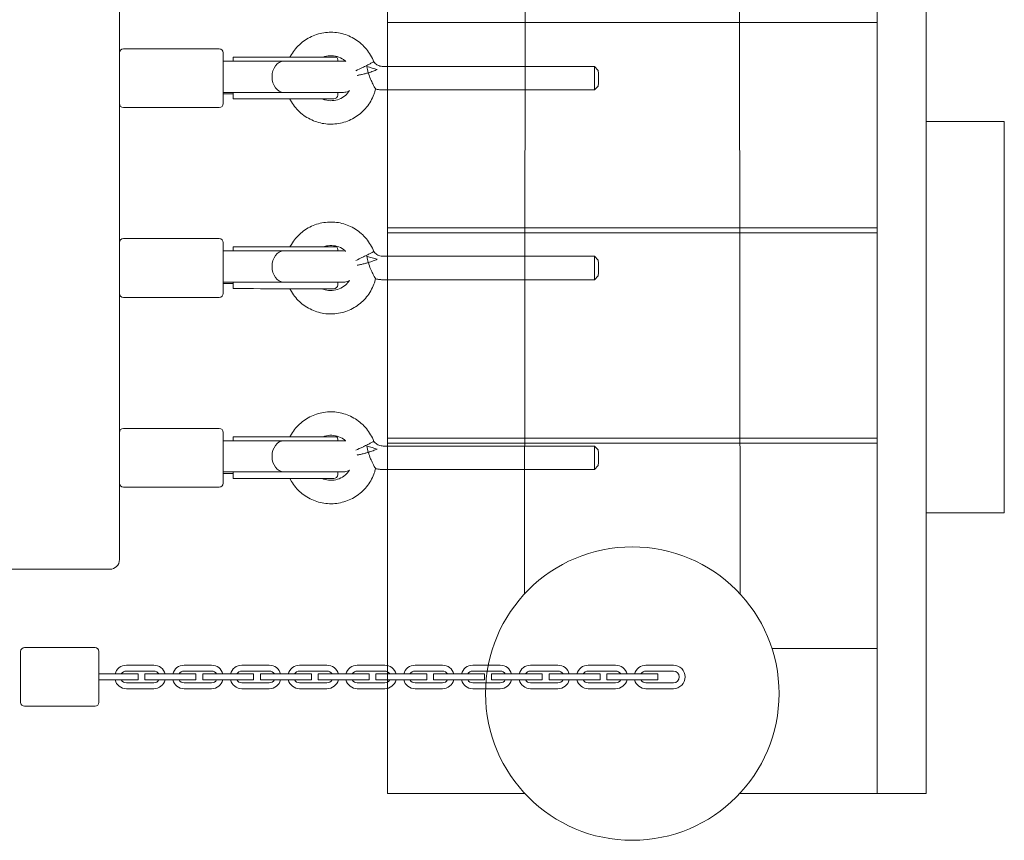
# Model space of a CAD drawing. Units: millimetres. Extents: x 953130 to 962193, y 370941 to 376622.
# Drawn here: x 960156 to 960659, y 372461 to 372880 of the extents above; entities that cross this region are included whole.
import ezdxf

# ---------------------------------------------------------------- set-up
doc = ezdxf.new("R2010")
doc.units = ezdxf.units.MM
doc.layers.add('AGROPAC_Konstruktion', color=1, linetype='Continuous', lineweight=0)

msp = doc.modelspace()

# ---------------------------------------------------------------- linework, layer by layer
at = {"layer": 'AGROPAC_Konstruktion'}
for p, q in [((960619.47, 373594.57), (960619.47, 372484.57)), ((960207.35, 372604.16), (960207.35, 373484.16)), ((960209.35, 372865.16), (960258.35, 372865.16)), ((960260.35, 372863.16), (960260.35, 372837.16)), ((960260.35, 372858.91), (960260.6, 372858.91)), ((960291.46, 372858.91), (960260.6, 372858.91)), ((960265.35, 372860.91), (960265.35, 372860.25)), ((960265.35, 372860.91), (960292.72, 372860.91)), ((960265.35, 372858.91), (960265.35, 372860.25)), ((960291.46, 372858.91), (960321.57, 372858.91)), ((960292.72, 372860.91), (960292.91, 372860.91)), ((960318.35, 372860.91), (960292.91, 372860.91)), ((960295.21, 372862.25), (960294.41, 372860.91)), ((960318.85, 372858.91), (960318.85, 372859.59)), ((960450, 372856.16), (960342.1, 372856.16)), ((960452, 372854.16), (960450.01, 372856.16)), ((960291.46, 372842.91), (960260.6, 372842.91)), ((960265.35, 372841.64), (960265.35, 372842.91)), ((960318.85, 372841.55), (960318.85, 372842.91)), ((960337.87, 372843.45), (960338.21, 372844.59)), ((960450, 372844.16), (960342.1, 372844.16)), ((960452, 372846.16), (960450.01, 372844.16)), ((960265.35, 372842.16), (960260.35, 372842.16)), ((960265.35, 372841.64), (960265.35, 372839.64)), ((960293.53, 372839.55), (960316.85, 372839.55)), ((960294.35, 372839.55), (960294.35, 372839.5)), ((960295.21, 372838.07), (960294.35, 372839.5)), ((960209.35, 372835.16), (960258.35, 372835.16)), ((960209.35, 372768.16), (960258.35, 372768.16)), ((960260.35, 372766.16), (960260.35, 372740.16)), ((960265.35, 372763.91), (960265.35, 372763.25)), ((960265.35, 372763.91), (960292.72, 372763.91)), ((960265.35, 372761.91), (960265.35, 372763.25)), ((960292.72, 372763.91), (960292.91, 372763.91)), ((960318.35, 372763.91), (960292.91, 372763.91)), ((960295.21, 372765.25), (960294.41, 372763.91)), ((960318.85, 372761.91), (960318.85, 372762.59)), ((960260.35, 372761.91), (960260.6, 372761.91)), ((960291.46, 372761.91), (960260.6, 372761.91)), ((960291.46, 372761.91), (960321.57, 372761.91)), ((960450, 372759.16), (960342.1, 372759.16)), ((960452, 372757.16), (960450.01, 372759.16)), ((960337.87, 372746.45), (960338.21, 372747.59)), ((960452, 372749.16), (960450.01, 372747.16)), ((960265.35, 372745.16), (960260.35, 372745.16)), ((960291.46, 372745.91), (960260.6, 372745.91)), ((960265.35, 372744.64), (960265.35, 372745.91)), ((960265.35, 372744.64), (960265.35, 372742.64)), ((960293.53, 372742.55), (960316.85, 372742.55)), ((960294.35, 372742.55), (960294.35, 372742.5)), ((960295.21, 372741.07), (960294.35, 372742.5)), ((960318.85, 372744.55), (960318.85, 372745.91)), ((960450, 372747.16), (960342.1, 372747.16)), ((960209.35, 372738.16), (960258.35, 372738.16)), ((960209.35, 372671.16), (960258.35, 372671.16)), ((960260.35, 372669.16), (960260.35, 372643.16)), ((960265.35, 372666.91), (960265.35, 372666.25)), ((960265.35, 372666.91), (960292.72, 372666.91)), ((960292.72, 372666.91), (960292.91, 372666.91)), ((960318.35, 372666.91), (960292.91, 372666.91)), ((960295.21, 372668.25), (960294.41, 372666.91)), ((960260.35, 372664.91), (960260.6, 372664.91)), ((960291.46, 372664.91), (960260.6, 372664.91)), ((960265.35, 372664.91), (960265.35, 372666.25)), ((960291.46, 372664.91), (960321.57, 372664.91)), ((960318.85, 372664.91), (960318.85, 372665.59)), ((960450, 372662.16), (960342.1, 372662.16)), ((960452, 372660.16), (960450.01, 372662.16)), ((960452, 372652.16), (960450.01, 372650.16)), ((960265.35, 372648.16), (960260.35, 372648.16)), ((960291.46, 372648.91), (960260.6, 372648.91)), ((960265.35, 372647.64), (960265.35, 372648.91)), ((960265.35, 372647.64), (960265.35, 372645.64)), ((960318.85, 372647.55), (960318.85, 372648.91)), ((960337.87, 372649.45), (960338.21, 372650.59)), ((960450, 372650.16), (960342.1, 372650.16)), ((960293.53, 372645.55), (960316.85, 372645.55)), ((960294.35, 372645.55), (960294.35, 372645.5)), ((960295.21, 372644.07), (960294.35, 372645.5)), ((960209.35, 372641.16), (960258.35, 372641.16)), ((960142.35, 372599.16), (960202.35, 372599.16)), ((960156.85, 372531.16), (960156.85, 372557.16)), ((960158.85, 372559.16), (960194.85, 372559.16)), ((960196.85, 372557.16), (960196.85, 372531.16)), ((960224.88, 372550.16), (960210.88, 372550.16)), ((960210.88, 372547.16), (960224.88, 372547.16)), ((960254.38, 372550.16), (960240.38, 372550.16)), ((960240.38, 372547.16), (960254.38, 372547.16)), ((960283.88, 372550.16), (960269.88, 372550.16)), ((960269.88, 372547.16), (960283.88, 372547.16)), ((960313.38, 372550.16), (960299.38, 372550.16)), ((960299.38, 372547.16), (960313.38, 372547.16)), ((960342.88, 372550.16), (960328.88, 372550.16)), ((960328.88, 372547.16), (960342.88, 372547.16)), ((960372.38, 372550.16), (960358.38, 372550.16)), ((960358.38, 372547.16), (960372.38, 372547.16)), ((960401.88, 372550.16), (960387.88, 372550.16)), ((960387.88, 372547.16), (960401.88, 372547.16)), ((960431.38, 372550.16), (960417.38, 372550.16)), ((960417.38, 372547.16), (960431.38, 372547.16)), ((960460.88, 372550.16), (960446.88, 372550.16)), ((960446.88, 372547.16), (960460.88, 372547.16)), ((960490.38, 372550.16), (960476.38, 372550.16)), ((960476.38, 372547.16), (960490.38, 372547.16)), ((960196.88, 372545.66), (960196.85, 372545.66)), ((960196.85, 372542.66), (960196.88, 372542.66)), ((960196.88, 372545.66), (960210.88, 372545.66)), ((960210.88, 372542.66), (960196.88, 372542.66)), ((960216.88, 372545.66), (960210.88, 372545.66)), ((960210.88, 372542.66), (960216.88, 372542.66)), ((960224.88, 372541.16), (960210.88, 372541.16)), ((960216.88, 372545.66), (960216.88, 372542.66)), ((960226.38, 372545.66), (960220.38, 372545.66)), ((960220.38, 372545.66), (960220.38, 372542.66)), ((960220.38, 372542.66), (960226.38, 372542.66)), ((960226.38, 372545.66), (960240.38, 372545.66)), ((960240.38, 372542.66), (960226.38, 372542.66)), ((960246.38, 372545.66), (960240.38, 372545.66)), ((960240.38, 372542.66), (960246.38, 372542.66)), ((960254.38, 372541.16), (960240.38, 372541.16)), ((960246.38, 372545.66), (960246.38, 372542.66)), ((960255.88, 372545.66), (960249.88, 372545.66)), ((960249.88, 372545.66), (960249.88, 372542.66)), ((960249.88, 372542.66), (960255.88, 372542.66)), ((960255.88, 372545.66), (960269.88, 372545.66)), ((960269.88, 372542.66), (960255.88, 372542.66)), ((960275.88, 372545.66), (960269.88, 372545.66)), ((960269.88, 372542.66), (960275.88, 372542.66)), ((960283.88, 372541.16), (960269.88, 372541.16)), ((960275.88, 372545.66), (960275.88, 372542.66)), ((960285.38, 372545.66), (960279.38, 372545.66)), ((960279.38, 372545.66), (960279.38, 372542.66)), ((960279.38, 372542.66), (960285.38, 372542.66)), ((960285.38, 372545.66), (960299.38, 372545.66)), ((960299.38, 372542.66), (960285.38, 372542.66)), ((960305.38, 372545.66), (960299.38, 372545.66)), ((960299.38, 372542.66), (960305.38, 372542.66)), ((960313.38, 372541.16), (960299.38, 372541.16)), ((960305.38, 372545.66), (960305.38, 372542.66)), ((960314.88, 372545.66), (960308.88, 372545.66)), ((960308.88, 372545.66), (960308.88, 372542.66)), ((960308.88, 372542.66), (960314.88, 372542.66)), ((960314.88, 372545.66), (960328.88, 372545.66)), ((960328.88, 372542.66), (960314.88, 372542.66)), ((960334.88, 372545.66), (960328.88, 372545.66)), ((960328.88, 372542.66), (960334.88, 372542.66)), ((960342.88, 372541.16), (960328.88, 372541.16)), ((960334.88, 372545.66), (960334.88, 372542.66)), ((960344.38, 372545.66), (960338.38, 372545.66)), ((960338.38, 372545.66), (960338.38, 372542.66)), ((960338.38, 372542.66), (960344.38, 372542.66)), ((960344.38, 372545.66), (960358.38, 372545.66)), ((960358.38, 372542.66), (960344.38, 372542.66)), ((960364.38, 372545.66), (960358.38, 372545.66)), ((960358.38, 372542.66), (960364.38, 372542.66)), ((960372.38, 372541.16), (960358.38, 372541.16)), ((960364.38, 372545.66), (960364.38, 372542.66)), ((960373.88, 372545.66), (960367.88, 372545.66)), ((960367.88, 372545.66), (960367.88, 372542.66)), ((960367.88, 372542.66), (960373.88, 372542.66)), ((960373.88, 372545.66), (960387.88, 372545.66)), ((960387.88, 372542.66), (960373.88, 372542.66)), ((960393.88, 372545.66), (960387.88, 372545.66)), ((960387.88, 372542.66), (960393.88, 372542.66)), ((960401.88, 372541.16), (960387.88, 372541.16)), ((960393.88, 372545.66), (960393.88, 372542.66)), ((960403.38, 372545.66), (960397.38, 372545.66)), ((960397.38, 372545.66), (960397.38, 372542.66)), ((960397.38, 372542.66), (960403.38, 372542.66)), ((960403.38, 372545.66), (960417.38, 372545.66)), ((960417.38, 372542.66), (960403.38, 372542.66)), ((960423.38, 372545.66), (960417.38, 372545.66)), ((960417.38, 372542.66), (960423.38, 372542.66)), ((960431.38, 372541.16), (960417.38, 372541.16)), ((960423.38, 372545.66), (960423.38, 372542.66)), ((960432.88, 372545.66), (960426.88, 372545.66)), ((960426.88, 372545.66), (960426.88, 372542.66)), ((960426.88, 372542.66), (960432.88, 372542.66)), ((960432.88, 372545.66), (960446.88, 372545.66)), ((960446.88, 372542.66), (960432.88, 372542.66)), ((960452.88, 372545.66), (960446.88, 372545.66)), ((960446.88, 372542.66), (960452.88, 372542.66)), ((960460.88, 372541.16), (960446.88, 372541.16)), ((960452.88, 372545.66), (960452.88, 372542.66)), ((960462.38, 372545.66), (960456.38, 372545.66)), ((960456.38, 372545.66), (960456.38, 372542.66)), ((960456.38, 372542.66), (960462.38, 372542.66)), ((960462.38, 372545.66), (960476.38, 372545.66)), ((960476.38, 372542.66), (960462.38, 372542.66)), ((960482.38, 372545.66), (960476.38, 372545.66)), ((960476.38, 372542.66), (960482.38, 372542.66)), ((960490.38, 372541.16), (960476.38, 372541.16)), ((960482.38, 372545.66), (960482.38, 372542.66)), ((960210.88, 372538.16), (960224.88, 372538.16)), ((960240.38, 372538.16), (960254.38, 372538.16)), ((960269.88, 372538.16), (960283.88, 372538.16)), ((960299.38, 372538.16), (960313.38, 372538.16)), ((960328.88, 372538.16), (960342.88, 372538.16)), ((960358.38, 372538.16), (960372.38, 372538.16)), ((960387.88, 372538.16), (960401.88, 372538.16)), ((960417.38, 372538.16), (960431.38, 372538.16)), ((960446.88, 372538.16), (960460.88, 372538.16)), ((960476.38, 372538.16), (960490.38, 372538.16)), ((960158.85, 372529.16), (960194.85, 372529.16)), ((960619.47, 372484.57), (960594.47, 372484.57))]:
    msp.add_line(p, q, dxfattribs=at)
for points in [[(960413.16, 373595.3), (960344.3, 373594.57), (960344.3, 372484.57), (960414.47, 372484.57)], [(960525.61, 373595.3), (960594.47, 373594.57), (960594.47, 372484.57), (960524.3, 372484.57)], [(960414.33, 372586.58), (960415.27, 373493.73)], [(960524.44, 372586.58), (960523.49, 373493.73)], [(960344.3, 372773.66), (960594.47, 372773.66), (960594.47, 372878.66), (960344.3, 372878.66)], [(960344.3, 372771.16), (960594.47, 372771.16), (960594.47, 372666.16), (960344.3, 372666.16)], [(960540.77, 372558.66), (960594.47, 372558.66), (960594.47, 372663.66), (960344.3, 372663.66)]]:
    msp.add_lwpolyline(points, dxfattribs=at)
msp.add_lwpolyline([(960619.47, 372828.05), (960659.47, 372828.05), (960659.47, 372628.05), (960619.47, 372628.05)], close=True, dxfattribs=at)
msp.add_circle((960469.38, 372535.66), 75, dxfattribs=at)
for centre, radius, start, end in [((960209.35, 372863.16), 2, 90, 180), ((960258.35, 372863.16), 2, 0, 90), ((960316.85, 372859.59), 2, 0, 41.4096), ((960316.85, 372841.55), 2, 270, 0), ((960209.35, 372837.16), 2, 180, 270), ((960258.35, 372837.16), 2, 270, 0), ((960209.35, 372766.16), 2, 90, 180), ((960258.35, 372766.16), 2, 0, 90), ((960316.85, 372762.59), 2, 0, 41.4096), ((960316.85, 372744.55), 2, 270, 0), ((960209.35, 372740.16), 2, 180, 270), ((960258.35, 372740.16), 2, 270, 0), ((960209.35, 372669.16), 2, 90, 180), ((960258.35, 372669.16), 2, 0, 90), ((960316.85, 372665.59), 2, 0, 41.4096), ((960316.85, 372647.55), 2, 270, 0), ((960209.35, 372643.16), 2, 180, 270), ((960258.35, 372643.16), 2, 270, 0), ((960202.35, 372604.16), 5, 270, 0), ((960158.85, 372557.16), 2, 90, 180), ((960194.85, 372557.16), 2, 0, 90), ((960210.88, 372544.16), 6, 90, 165.5225), ((960210.88, 372544.16), 3, 90, 150), ((960224.88, 372544.16), 6, 14.4775, 90), ((960224.88, 372544.16), 3, 30, 90), ((960240.38, 372544.16), 6, 90, 165.5225), ((960240.38, 372544.16), 3, 90, 150), ((960254.38, 372544.16), 6, 14.4775, 90), ((960254.38, 372544.16), 3, 30, 90), ((960269.88, 372544.16), 6, 90, 165.5225), ((960269.88, 372544.16), 3, 90, 150), ((960283.88, 372544.16), 6, 14.4775, 90), ((960283.88, 372544.16), 3, 30, 90), ((960299.38, 372544.16), 6, 90, 165.5225), ((960299.38, 372544.16), 3, 90, 150), ((960313.38, 372544.16), 6, 14.4775, 90), ((960313.38, 372544.16), 3, 30, 90), ((960328.88, 372544.16), 6, 90, 165.5225), ((960328.88, 372544.16), 3, 90, 150), ((960342.88, 372544.16), 6, 14.4775, 90), ((960342.88, 372544.16), 3, 30, 90), ((960358.38, 372544.16), 6, 90, 165.5225), ((960358.38, 372544.16), 3, 90, 150), ((960372.38, 372544.16), 6, 14.4775, 90), ((960372.38, 372544.16), 3, 30, 90), ((960387.88, 372544.16), 6, 90, 165.5225), ((960387.88, 372544.16), 3, 90, 150), ((960401.88, 372544.16), 6, 14.4775, 90), ((960401.88, 372544.16), 3, 30, 90), ((960417.38, 372544.16), 6, 90, 165.5225), ((960417.38, 372544.16), 3, 90, 150), ((960431.38, 372544.16), 6, 14.4775, 90), ((960431.38, 372544.16), 3, 30, 90), ((960446.88, 372544.16), 6, 90, 165.5225), ((960446.88, 372544.16), 3, 90, 150), ((960460.88, 372544.16), 6, 14.4775, 90), ((960460.88, 372544.16), 3, 30, 90), ((960476.38, 372544.16), 6, 90, 165.5225), ((960476.38, 372544.16), 3, 90, 150), ((960490.38, 372544.16), 6, 270, 90), ((960490.38, 372544.16), 3, 270, 90), ((960210.88, 372544.16), 6, 194.4775, 270), ((960210.88, 372544.16), 3, 210, 270), ((960224.88, 372544.16), 3, 270, 330), ((960224.88, 372544.16), 6, 270, 345.5225), ((960240.38, 372544.16), 6, 194.4775, 270), ((960240.38, 372544.16), 3, 210, 270), ((960254.38, 372544.16), 3, 270, 330), ((960254.38, 372544.16), 6, 270, 345.5225), ((960269.88, 372544.16), 6, 194.4775, 270), ((960269.88, 372544.16), 3, 210, 270), ((960283.88, 372544.16), 3, 270, 330), ((960283.88, 372544.16), 6, 270, 345.5225), ((960299.38, 372544.16), 6, 194.4775, 270), ((960299.38, 372544.16), 3, 210, 270), ((960313.38, 372544.16), 3, 270, 330), ((960313.38, 372544.16), 6, 270, 345.5225), ((960328.88, 372544.16), 6, 194.4775, 270), ((960328.88, 372544.16), 3, 210, 270), ((960342.88, 372544.16), 3, 270, 330), ((960342.88, 372544.16), 6, 270, 345.5225), ((960358.38, 372544.16), 6, 194.4775, 270), ((960358.38, 372544.16), 3, 210, 270), ((960372.38, 372544.16), 3, 270, 330), ((960372.38, 372544.16), 6, 270, 345.5225), ((960387.88, 372544.16), 6, 194.4775, 270), ((960387.88, 372544.16), 3, 210, 270), ((960401.88, 372544.16), 3, 270, 330), ((960401.88, 372544.16), 6, 270, 345.5225), ((960417.38, 372544.16), 6, 194.4775, 270), ((960417.38, 372544.16), 3, 210, 270), ((960431.38, 372544.16), 3, 270, 330), ((960431.38, 372544.16), 6, 270, 345.5225), ((960446.88, 372544.16), 6, 194.4775, 270), ((960446.88, 372544.16), 3, 210, 270), ((960460.88, 372544.16), 3, 270, 330), ((960460.88, 372544.16), 6, 270, 345.5225), ((960476.38, 372544.16), 6, 194.4775, 270), ((960476.38, 372544.16), 3, 210, 270), ((960158.85, 372531.16), 2, 180, 270), ((960194.85, 372531.16), 2, 270, 0)]:
    msp.add_arc(centre, radius, start, end, dxfattribs=at)
for centre, major_axis, ratio, start_param, end_param in [((960260.6, 372850.91), (0, 8), 0.769594, 0, 0.039314), ((960291.46, 372850.91), (0, -8), 0.769594, 3.161164, 6.263614), ((960331.9, 372855.83), (5.46, 2.59), 0.004541, 3.944563, 4.721965), ((960335.26, 372855.7), (-5.75, 1.71), 0.003048, 4.014819, 4.982896), ((960450, 372850.16), (0, 6), 0.010665, 3.141593, 6.283185), ((960452, 372850.16), (0, -4), 0.010665, 0.010666, 3.130927), ((960260.6, 372850.91), (0, -8), 0.769594, 6.243872, 6.283185), ((960374.1, 417537.02), (105.77, -44697.5), 0.905141, 6.277883, 6.278575), ((960300.33, 372842.9), (17.09, 1.37), 0.17836, 4.276538, 4.289267), ((960300.35, 372841.16), (-6, -1.66), 0.002744, 6.282425, 6.548202), ((960260.6, 372753.91), (0, 8), 0.769594, 0, 0.039314), ((960291.46, 372753.91), (0, -8), 0.769594, 3.161164, 6.263614), ((960331.9, 372758.83), (5.46, 2.59), 0.004541, 3.944563, 4.721965), ((960335.26, 372758.7), (-5.75, 1.71), 0.003048, 4.014819, 4.982896), ((960450, 372753.16), (0, 6), 0.010665, 3.141593, 6.283185), ((960452, 372753.16), (0, -4), 0.010665, 0.010666, 3.130927), ((960260.6, 372753.91), (0, -8), 0.769594, 6.243872, 6.283185), ((960374.1, 417440.02), (105.77, -44697.5), 0.905141, 6.277883, 6.278575), ((960300.33, 372745.9), (17.09, 1.37), 0.17836, 4.276538, 4.289267), ((960300.35, 372744.16), (-6, -1.66), 0.002744, 6.282425, 6.548202), ((960260.6, 372656.91), (0, 8), 0.769594, 0, 0.039314), ((960291.46, 372656.91), (0, -8), 0.769594, 3.161164, 6.263614), ((960331.9, 372661.83), (5.46, 2.59), 0.004541, 3.944563, 4.721965), ((960335.26, 372661.7), (-5.75, 1.71), 0.003048, 4.014819, 4.982896), ((960450, 372656.16), (0, 6), 0.010665, 3.141593, 6.283185), ((960452, 372656.16), (0, -4), 0.010665, 0.010666, 3.130927), ((960260.6, 372656.91), (0, -8), 0.769594, 6.243872, 6.283185), ((960374.1, 417343.02), (105.77, -44697.5), 0.905141, 6.277883, 6.278575), ((960300.33, 372648.9), (17.09, 1.37), 0.17836, 4.276538, 4.289267), ((960300.35, 372647.16), (-6, -1.66), 0.002744, 6.282425, 6.548202)]:
    msp.add_ellipse(centre, major_axis=major_axis, ratio=ratio, start_param=start_param, end_param=end_param, dxfattribs=at)
for points, knots in [([(960337.29, 372858.57), (960336.39, 372860.91), (960335.12, 372863.11), (960331.94, 372866.98), (960330.04, 372868.67), (960325.81, 372871.35), (960323.47, 372872.35), (960318.61, 372873.56), (960316.08, 372873.78), (960311.09, 372873.4), (960308.62, 372872.81), (960303.99, 372870.88), (960301.84, 372869.54), (960298.08, 372866.28), (960296.48, 372864.36), (960295.21, 372862.25)], [1.936975, 1.936975, 1.936975, 1.936975, 2.256981, 2.256981, 2.576983, 2.576983, 2.896979, 2.896979, 3.216972, 3.216972, 3.536964, 3.536964, 3.856958, 3.856958, 4.171969, 4.171969, 4.171969, 4.171969]), ([(960322.98, 372858.76), (960322.62, 372859.08), (960322.24, 372859.37), (960320.84, 372860.34), (960319.71, 372860.87), (960317.36, 372861.54), (960316.12, 372861.69), (960313.67, 372861.6), (960312.46, 372861.35), (960311.3, 372860.92), (960311.3, 372860.91), (960311.29, 372860.91)], [2.416057, 2.416057, 2.416057, 2.416057, 2.541068, 2.541068, 2.861077, 2.861077, 3.181097, 3.181097, 3.501121, 3.501121, 3.503113, 3.503113, 3.503113, 3.503113]), ([(960321.57, 372858.91), (960321.95, 372858.91), (960322.33, 372858.88), (960322.8, 372858.8), (960322.9, 372858.78), (960322.99, 372858.76)], [0, 0, 0, 0, 0.1141865, 0.1141865, 0.1431375, 0.1431375, 0.1431375, 0.1431375]), ([(960337.29, 372858.57), (960337.29, 372858.57), (960337.17, 372858.5), (960336.68, 372858.22), (960336.31, 372858.02), (960335.37, 372857.52), (960334.81, 372857.23), (960333.84, 372856.75), (960333.49, 372856.57), (960332.76, 372856.22), (960332.4, 372856.04), (960332.01, 372855.85), (960331.98, 372855.84), (960331.96, 372855.83)], [0.9473922, 0.9473922, 0.9473922, 0.9473922, 1.1729703, 1.1729703, 1.4034021, 1.4034021, 1.6351389, 1.6351389, 1.7598692, 1.7598692, 1.8828287, 1.8828287, 1.8897726, 1.8897726, 1.8897726, 1.8897726]), ([(960342.1, 372856.16), (960341.72, 372856.16), (960341.35, 372856.2), (960340.62, 372856.33), (960340.26, 372856.44), (960339.57, 372856.71), (960339.24, 372856.87), (960338.6, 372857.27), (960338.31, 372857.49), (960337.76, 372858), (960337.51, 372858.27), (960337.29, 372858.57)], [0, 0, 0, 0, 0.1859453, 0.1859453, 0.3718905, 0.3718905, 0.5578358, 0.5578358, 0.7437811, 0.7437811, 0.9297191, 0.9297191, 0.9297191, 0.9297191]), ([(960328.82, 372851.56), (960328.94, 372851.58), (960329.08, 372851.61), (960329.73, 372851.73), (960330.32, 372851.86), (960331.55, 372852.14), (960332.17, 372852.28), (960333.35, 372852.59), (960333.92, 372852.75), (960334.48, 372852.92), (960334.49, 372852.93), (960334.5, 372852.93)], [-0.6660524, -0.6660524, -0.6660524, -0.6660524, -0.6012706, -0.6012706, -0.3756645, -0.3756645, -0.1754428, -0.1754428, 0, 0, 0.0019165, 0.0019165, 0.0019165, 0.0019165]), ([(960334.5, 372852.93), (960334.49, 372852.93), (960334.49, 372852.94), (960334.17, 372854.01), (960333.91, 372855.1), (960333.73, 372856.18)], [-0.66057, -0.66057, -0.66057, -0.66057, -0.659188, -0.659188, -0.3314368, -0.3314368, -0.3314368, -0.3314368]), ([(960338.96, 372854.61), (960338.37, 372854.33), (960337.69, 372854.04), (960336.18, 372853.47), (960335.35, 372853.19), (960334.51, 372852.93), (960334.5, 372852.93), (960334.5, 372852.93)], [-0.5094307, -0.5094307, -0.5094307, -0.5094307, -0.2623075, -0.2623075, 0, 0, 0.0019138, 0.0019138, 0.0019138, 0.0019138]), ([(960334.5, 372852.93), (960334.5, 372852.92), (960334.5, 372852.92), (960334.83, 372851.81), (960335.24, 372850.73), (960336.03, 372848.84), (960336.41, 372848.02), (960337.06, 372846.72), (960337.33, 372846.21), (960337.79, 372845.36), (960337.97, 372845.03), (960338.16, 372844.67), (960338.21, 372844.59), (960338.21, 372844.59)], [-2.455212, -2.455212, -2.455212, -2.455212, -2.453792, -2.453792, -2.107758, -2.107758, -1.8196, -1.8196, -1.600891, -1.600891, -1.387637, -1.387637, -1.233134, -1.233134, -1.233134, -1.233134]), ([(960321.57, 372842.91), (960321.55, 372842.91), (960321.55, 372842.91), (960321.45, 372842.91), (960321.38, 372842.91), (960320.92, 372842.91), (960320.19, 372842.91), (960318.09, 372842.91), (960316.71, 372842.91), (960313.46, 372842.91), (960311.57, 372842.91), (960307.51, 372842.91), (960305.29, 372842.91), (960300.8, 372842.91), (960298.47, 372842.91), (960294.6, 372842.91), (960292.98, 372842.91), (960291.46, 372842.91)], [0, 0, 0, 0, 0.173673, 0.173673, 0.346192, 0.346192, 1.022205, 1.022205, 1.698218, 1.698218, 2.374238, 2.374238, 3.050061, 3.050061, 3.731422, 3.731422, 4.234981, 4.234981, 4.234981, 4.234981]), ([(960295.21, 372838.07), (960296.5, 372835.93), (960298.13, 372833.98), (960301.93, 372830.72), (960304.1, 372829.39), (960308.73, 372827.48), (960311.2, 372826.9), (960316.2, 372826.55), (960318.73, 372826.78), (960323.58, 372828.02), (960325.91, 372829.03), (960330.13, 372831.73), (960332.02, 372833.42), (960335.18, 372837.31), (960336.44, 372839.51), (960337.53, 372842.38), (960337.71, 372842.91), (960337.87, 372843.45)], [5.252808, 5.252808, 5.252808, 5.252808, 5.572812, 5.572812, 5.892811, 5.892811, 6.212805, 6.212805, 6.532797, 6.532797, 6.85279, 6.85279, 7.172787, 7.172787, 7.492788, 7.492788, 7.564108, 7.564108, 7.564108, 7.564108]), ([(960310.93, 372839.55), (960311.41, 372839.35), (960311.9, 372839.19), (960313.59, 372838.74), (960314.82, 372838.61), (960317.27, 372838.76), (960318.48, 372839.03), (960320.76, 372839.94), (960321.82, 372840.58), (960323.59, 372842.07), (960324.32, 372842.89), (960324.92, 372843.8)], [5.888231, 5.888231, 5.888231, 5.888231, 6.023556, 6.023556, 6.343577, 6.343577, 6.6636, 6.6636, 6.983618, 6.983618, 7.267212, 7.267212, 7.267212, 7.267212]), ([(960324.94, 372843.81), (960324.7, 372843.67), (960324.45, 372843.55), (960323.46, 372843.14), (960322.66, 372842.95), (960321.77, 372842.91), (960321.67, 372842.91), (960321.57, 372842.91)], [2.0598756, 2.0598756, 2.0598756, 2.0598756, 2.1424537, 2.1424537, 2.3805685, 2.3805685, 2.4107371, 2.4107371, 2.4107371, 2.4107371]), ([(960342.1, 372844.16), (960341.83, 372844.16), (960341.57, 372844.17), (960341.05, 372844.19), (960340.79, 372844.21), (960340.27, 372844.25), (960340.01, 372844.28), (960339.49, 372844.35), (960339.23, 372844.39), (960338.72, 372844.48), (960338.46, 372844.53), (960338.21, 372844.59)], [0, 0, 0, 0, 0.0435786, 0.0435786, 0.0871572, 0.0871572, 0.1307357, 0.1307357, 0.1743143, 0.1743143, 0.2178667, 0.2178667, 0.2178667, 0.2178667]), ([(960337.29, 372761.57), (960336.39, 372763.91), (960335.12, 372766.11), (960331.94, 372769.98), (960330.04, 372771.67), (960325.81, 372774.35), (960323.47, 372775.35), (960318.61, 372776.56), (960316.08, 372776.78), (960311.09, 372776.4), (960308.62, 372775.81), (960303.99, 372773.88), (960301.84, 372772.54), (960298.08, 372769.28), (960296.48, 372767.36), (960295.21, 372765.25)], [1.936975, 1.936975, 1.936975, 1.936975, 2.256981, 2.256981, 2.576983, 2.576983, 2.896979, 2.896979, 3.216972, 3.216972, 3.536964, 3.536964, 3.856958, 3.856958, 4.171969, 4.171969, 4.171969, 4.171969]), ([(960322.98, 372761.76), (960322.62, 372762.08), (960322.24, 372762.37), (960320.84, 372763.34), (960319.71, 372763.87), (960317.36, 372764.54), (960316.12, 372764.69), (960313.67, 372764.6), (960312.46, 372764.35), (960311.3, 372763.92), (960311.3, 372763.91), (960311.29, 372763.91)], [2.416057, 2.416057, 2.416057, 2.416057, 2.541068, 2.541068, 2.861077, 2.861077, 3.181097, 3.181097, 3.501121, 3.501121, 3.503113, 3.503113, 3.503113, 3.503113]), ([(960321.57, 372761.91), (960321.95, 372761.91), (960322.33, 372761.88), (960322.8, 372761.8), (960322.9, 372761.78), (960322.99, 372761.76)], [0, 0, 0, 0, 0.1141865, 0.1141865, 0.1431375, 0.1431375, 0.1431375, 0.1431375]), ([(960337.29, 372761.57), (960337.29, 372761.57), (960337.17, 372761.5), (960336.68, 372761.22), (960336.31, 372761.02), (960335.37, 372760.52), (960334.81, 372760.23), (960333.84, 372759.75), (960333.49, 372759.57), (960332.76, 372759.22), (960332.4, 372759.04), (960332.01, 372758.85), (960331.98, 372758.84), (960331.96, 372758.83)], [0.9473922, 0.9473922, 0.9473922, 0.9473922, 1.1729703, 1.1729703, 1.4034021, 1.4034021, 1.6351389, 1.6351389, 1.7598692, 1.7598692, 1.8828287, 1.8828287, 1.8897726, 1.8897726, 1.8897726, 1.8897726]), ([(960334.5, 372755.93), (960334.49, 372755.93), (960334.49, 372755.94), (960334.17, 372757.01), (960333.91, 372758.1), (960333.73, 372759.18)], [-0.66057, -0.66057, -0.66057, -0.66057, -0.659188, -0.659188, -0.3314368, -0.3314368, -0.3314368, -0.3314368]), ([(960338.96, 372757.61), (960338.37, 372757.33), (960337.69, 372757.04), (960336.18, 372756.47), (960335.35, 372756.19), (960334.51, 372755.93), (960334.5, 372755.93), (960334.5, 372755.93)], [-0.5094307, -0.5094307, -0.5094307, -0.5094307, -0.2623075, -0.2623075, 0, 0, 0.0019138, 0.0019138, 0.0019138, 0.0019138]), ([(960342.1, 372759.16), (960341.72, 372759.16), (960341.35, 372759.2), (960340.62, 372759.33), (960340.26, 372759.44), (960339.57, 372759.71), (960339.24, 372759.87), (960338.6, 372760.27), (960338.31, 372760.49), (960337.76, 372761), (960337.51, 372761.27), (960337.29, 372761.57)], [0, 0, 0, 0, 0.1859453, 0.1859453, 0.3718905, 0.3718905, 0.5578358, 0.5578358, 0.7437811, 0.7437811, 0.9297191, 0.9297191, 0.9297191, 0.9297191]), ([(960328.82, 372754.56), (960328.94, 372754.58), (960329.08, 372754.61), (960329.73, 372754.73), (960330.32, 372754.86), (960331.55, 372755.14), (960332.17, 372755.28), (960333.35, 372755.59), (960333.92, 372755.75), (960334.48, 372755.92), (960334.49, 372755.93), (960334.5, 372755.93)], [-0.6660524, -0.6660524, -0.6660524, -0.6660524, -0.6012706, -0.6012706, -0.3756645, -0.3756645, -0.1754428, -0.1754428, 0, 0, 0.0019165, 0.0019165, 0.0019165, 0.0019165]), ([(960334.5, 372755.93), (960334.5, 372755.92), (960334.5, 372755.92), (960334.83, 372754.81), (960335.24, 372753.73), (960336.03, 372751.84), (960336.41, 372751.02), (960337.06, 372749.72), (960337.33, 372749.21), (960337.79, 372748.36), (960337.97, 372748.03), (960338.16, 372747.67), (960338.21, 372747.59), (960338.21, 372747.59)], [-2.455212, -2.455212, -2.455212, -2.455212, -2.453792, -2.453792, -2.107758, -2.107758, -1.8196, -1.8196, -1.600891, -1.600891, -1.387637, -1.387637, -1.233134, -1.233134, -1.233134, -1.233134]), ([(960342.1, 372747.16), (960341.83, 372747.16), (960341.57, 372747.17), (960341.05, 372747.19), (960340.79, 372747.21), (960340.27, 372747.25), (960340.01, 372747.28), (960339.49, 372747.35), (960339.23, 372747.39), (960338.72, 372747.48), (960338.46, 372747.53), (960338.21, 372747.59)], [0, 0, 0, 0, 0.0435786, 0.0435786, 0.0871572, 0.0871572, 0.1307357, 0.1307357, 0.1743143, 0.1743143, 0.2178667, 0.2178667, 0.2178667, 0.2178667]), ([(960321.57, 372745.91), (960321.55, 372745.91), (960321.55, 372745.91), (960321.45, 372745.91), (960321.38, 372745.91), (960320.92, 372745.91), (960320.19, 372745.91), (960318.09, 372745.91), (960316.71, 372745.91), (960313.46, 372745.91), (960311.57, 372745.91), (960307.51, 372745.91), (960305.29, 372745.91), (960300.8, 372745.91), (960298.47, 372745.91), (960294.6, 372745.91), (960292.98, 372745.91), (960291.46, 372745.91)], [0, 0, 0, 0, 0.173673, 0.173673, 0.346192, 0.346192, 1.022205, 1.022205, 1.698218, 1.698218, 2.374238, 2.374238, 3.050061, 3.050061, 3.731422, 3.731422, 4.234981, 4.234981, 4.234981, 4.234981]), ([(960295.21, 372741.07), (960296.5, 372738.93), (960298.13, 372736.98), (960301.93, 372733.72), (960304.1, 372732.39), (960308.73, 372730.48), (960311.2, 372729.9), (960316.2, 372729.55), (960318.73, 372729.78), (960323.58, 372731.02), (960325.91, 372732.03), (960330.13, 372734.73), (960332.02, 372736.42), (960335.18, 372740.31), (960336.44, 372742.51), (960337.53, 372745.38), (960337.71, 372745.91), (960337.87, 372746.45)], [5.252808, 5.252808, 5.252808, 5.252808, 5.572812, 5.572812, 5.892811, 5.892811, 6.212805, 6.212805, 6.532797, 6.532797, 6.85279, 6.85279, 7.172787, 7.172787, 7.492788, 7.492788, 7.564108, 7.564108, 7.564108, 7.564108]), ([(960310.93, 372742.55), (960311.41, 372742.35), (960311.9, 372742.19), (960313.59, 372741.74), (960314.82, 372741.61), (960317.27, 372741.76), (960318.48, 372742.03), (960320.76, 372742.94), (960321.82, 372743.58), (960323.59, 372745.07), (960324.32, 372745.89), (960324.92, 372746.8)], [5.888231, 5.888231, 5.888231, 5.888231, 6.023556, 6.023556, 6.343577, 6.343577, 6.6636, 6.6636, 6.983618, 6.983618, 7.267212, 7.267212, 7.267212, 7.267212]), ([(960324.94, 372746.81), (960324.7, 372746.67), (960324.45, 372746.55), (960323.46, 372746.14), (960322.66, 372745.95), (960321.77, 372745.91), (960321.67, 372745.91), (960321.57, 372745.91)], [2.0598756, 2.0598756, 2.0598756, 2.0598756, 2.1424537, 2.1424537, 2.3805685, 2.3805685, 2.4107371, 2.4107371, 2.4107371, 2.4107371]), ([(960337.29, 372664.57), (960336.39, 372666.91), (960335.12, 372669.11), (960331.94, 372672.98), (960330.04, 372674.67), (960325.81, 372677.35), (960323.47, 372678.35), (960318.61, 372679.56), (960316.08, 372679.78), (960311.09, 372679.4), (960308.62, 372678.81), (960303.99, 372676.88), (960301.84, 372675.54), (960298.08, 372672.28), (960296.48, 372670.36), (960295.21, 372668.25)], [1.936975, 1.936975, 1.936975, 1.936975, 2.256981, 2.256981, 2.576983, 2.576983, 2.896979, 2.896979, 3.216972, 3.216972, 3.536964, 3.536964, 3.856958, 3.856958, 4.171969, 4.171969, 4.171969, 4.171969]), ([(960322.98, 372664.76), (960322.62, 372665.08), (960322.24, 372665.37), (960320.84, 372666.34), (960319.71, 372666.87), (960317.36, 372667.54), (960316.12, 372667.69), (960313.67, 372667.6), (960312.46, 372667.35), (960311.3, 372666.92), (960311.3, 372666.91), (960311.29, 372666.91)], [2.416057, 2.416057, 2.416057, 2.416057, 2.541068, 2.541068, 2.861077, 2.861077, 3.181097, 3.181097, 3.501121, 3.501121, 3.503113, 3.503113, 3.503113, 3.503113]), ([(960321.57, 372664.91), (960321.95, 372664.91), (960322.33, 372664.88), (960322.8, 372664.8), (960322.9, 372664.78), (960322.99, 372664.76)], [0, 0, 0, 0, 0.1141865, 0.1141865, 0.1431375, 0.1431375, 0.1431375, 0.1431375]), ([(960337.29, 372664.57), (960337.29, 372664.57), (960337.17, 372664.5), (960336.68, 372664.22), (960336.31, 372664.02), (960335.37, 372663.52), (960334.81, 372663.23), (960333.84, 372662.75), (960333.49, 372662.57), (960332.76, 372662.22), (960332.4, 372662.04), (960332.01, 372661.85), (960331.98, 372661.84), (960331.96, 372661.83)], [0.9473922, 0.9473922, 0.9473922, 0.9473922, 1.1729703, 1.1729703, 1.4034021, 1.4034021, 1.6351389, 1.6351389, 1.7598692, 1.7598692, 1.8828287, 1.8828287, 1.8897726, 1.8897726, 1.8897726, 1.8897726]), ([(960334.5, 372658.93), (960334.49, 372658.93), (960334.49, 372658.94), (960334.17, 372660.01), (960333.91, 372661.1), (960333.73, 372662.18)], [-0.66057, -0.66057, -0.66057, -0.66057, -0.659188, -0.659188, -0.3314368, -0.3314368, -0.3314368, -0.3314368]), ([(960342.1, 372662.16), (960341.72, 372662.16), (960341.35, 372662.2), (960340.62, 372662.33), (960340.26, 372662.44), (960339.57, 372662.71), (960339.24, 372662.87), (960338.6, 372663.27), (960338.31, 372663.49), (960337.76, 372664), (960337.51, 372664.27), (960337.29, 372664.57)], [0, 0, 0, 0, 0.1859453, 0.1859453, 0.3718905, 0.3718905, 0.5578358, 0.5578358, 0.7437811, 0.7437811, 0.9297191, 0.9297191, 0.9297191, 0.9297191]), ([(960328.82, 372657.56), (960328.94, 372657.58), (960329.08, 372657.61), (960329.73, 372657.73), (960330.32, 372657.86), (960331.55, 372658.14), (960332.17, 372658.28), (960333.35, 372658.59), (960333.92, 372658.75), (960334.48, 372658.92), (960334.49, 372658.93), (960334.5, 372658.93)], [-0.6660524, -0.6660524, -0.6660524, -0.6660524, -0.6012706, -0.6012706, -0.3756645, -0.3756645, -0.1754428, -0.1754428, 0, 0, 0.0019165, 0.0019165, 0.0019165, 0.0019165]), ([(960338.96, 372660.61), (960338.37, 372660.33), (960337.69, 372660.04), (960336.18, 372659.47), (960335.35, 372659.19), (960334.51, 372658.93), (960334.5, 372658.93), (960334.5, 372658.93)], [-0.5094307, -0.5094307, -0.5094307, -0.5094307, -0.2623075, -0.2623075, 0, 0, 0.0019138, 0.0019138, 0.0019138, 0.0019138]), ([(960334.5, 372658.93), (960334.5, 372658.92), (960334.5, 372658.92), (960334.83, 372657.81), (960335.24, 372656.73), (960336.03, 372654.84), (960336.41, 372654.02), (960337.06, 372652.72), (960337.33, 372652.21), (960337.79, 372651.36), (960337.97, 372651.03), (960338.16, 372650.67), (960338.21, 372650.59), (960338.21, 372650.59)], [-2.455212, -2.455212, -2.455212, -2.455212, -2.453792, -2.453792, -2.107758, -2.107758, -1.8196, -1.8196, -1.600891, -1.600891, -1.387637, -1.387637, -1.233134, -1.233134, -1.233134, -1.233134]), ([(960321.57, 372648.91), (960321.55, 372648.91), (960321.55, 372648.91), (960321.45, 372648.91), (960321.38, 372648.91), (960320.92, 372648.91), (960320.19, 372648.91), (960318.09, 372648.91), (960316.71, 372648.91), (960313.46, 372648.91), (960311.57, 372648.91), (960307.51, 372648.91), (960305.29, 372648.91), (960300.8, 372648.91), (960298.47, 372648.91), (960294.6, 372648.91), (960292.98, 372648.91), (960291.46, 372648.91)], [0, 0, 0, 0, 0.173673, 0.173673, 0.346192, 0.346192, 1.022205, 1.022205, 1.698218, 1.698218, 2.374238, 2.374238, 3.050061, 3.050061, 3.731422, 3.731422, 4.234981, 4.234981, 4.234981, 4.234981]), ([(960295.21, 372644.07), (960296.5, 372641.93), (960298.13, 372639.98), (960301.93, 372636.72), (960304.1, 372635.39), (960308.73, 372633.48), (960311.2, 372632.9), (960316.2, 372632.55), (960318.73, 372632.78), (960323.58, 372634.02), (960325.91, 372635.03), (960330.13, 372637.73), (960332.02, 372639.42), (960335.18, 372643.31), (960336.44, 372645.51), (960337.53, 372648.38), (960337.71, 372648.91), (960337.87, 372649.45)], [5.252808, 5.252808, 5.252808, 5.252808, 5.572812, 5.572812, 5.892811, 5.892811, 6.212805, 6.212805, 6.532797, 6.532797, 6.85279, 6.85279, 7.172787, 7.172787, 7.492788, 7.492788, 7.564108, 7.564108, 7.564108, 7.564108]), ([(960310.93, 372645.55), (960311.41, 372645.35), (960311.9, 372645.19), (960313.59, 372644.74), (960314.82, 372644.61), (960317.27, 372644.76), (960318.48, 372645.03), (960320.76, 372645.94), (960321.82, 372646.58), (960323.59, 372648.07), (960324.32, 372648.89), (960324.92, 372649.8)], [5.888231, 5.888231, 5.888231, 5.888231, 6.023556, 6.023556, 6.343577, 6.343577, 6.6636, 6.6636, 6.983618, 6.983618, 7.267212, 7.267212, 7.267212, 7.267212]), ([(960324.94, 372649.81), (960324.7, 372649.67), (960324.45, 372649.55), (960323.46, 372649.14), (960322.66, 372648.95), (960321.77, 372648.91), (960321.67, 372648.91), (960321.57, 372648.91)], [2.0598756, 2.0598756, 2.0598756, 2.0598756, 2.1424537, 2.1424537, 2.3805685, 2.3805685, 2.4107371, 2.4107371, 2.4107371, 2.4107371]), ([(960342.1, 372650.16), (960341.83, 372650.16), (960341.57, 372650.17), (960341.05, 372650.19), (960340.79, 372650.21), (960340.27, 372650.25), (960340.01, 372650.28), (960339.49, 372650.35), (960339.23, 372650.39), (960338.72, 372650.48), (960338.46, 372650.53), (960338.21, 372650.59)], [0, 0, 0, 0, 0.0435786, 0.0435786, 0.0871572, 0.0871572, 0.1307357, 0.1307357, 0.1743143, 0.1743143, 0.2178667, 0.2178667, 0.2178667, 0.2178667])]:
    msp.add_open_spline(points, degree=3, knots=knots, dxfattribs=at)

doc.saveas('drawing.dxf')
